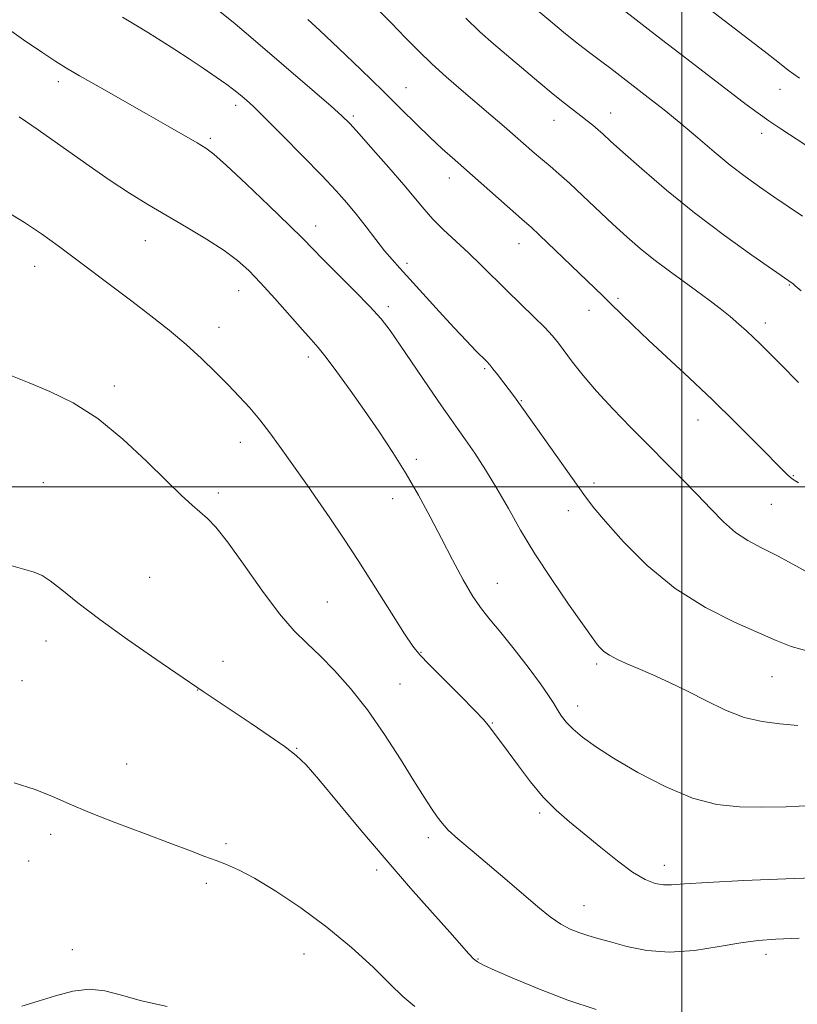
# Model space of a CAD drawing. Extents: x 2069800 to 2072700, y 339800 to 342700.
# Drawn here: x 2070857 to 2071025, y 340388 to 340601 of the extents above; entities that cross this region are included whole.
import ezdxf

# ---------------------------------------------------------------- set-up
doc = ezdxf.new("R2010")
doc.units = 0
doc.header["$MEASUREMENT"] = 0
for name, color, linetype, lineweight in [('32000', 7, 'Continuous', 0), ('DTM SPOT ELEVATION', 2, 'Continuous', 13), ('INDEX CONTOUR', 41, 'Continuous', 13), ('INTERMEDIATE CONTOUR', 44, 'Continuous', 0)]:
    doc.layers.add(name, color=color, linetype=linetype, lineweight=lineweight)

msp = doc.modelspace()

# ---------------------------------------------------------------- linework, layer by layer
at = {"layer": '32000', "flags": 128}
for points in [[(2071000, 342500), (2071000, 340000)], [(2070000, 340500), (2072500, 340500)]]:
    msp.add_lwpolyline(points, dxfattribs=at)
at = {"layer": 'DTM SPOT ELEVATION'}
for p in [(2070865.55, 340587.32, 1119.57), (2070940.57, 340586.03, 1126.8), (2071021.2, 340585.64, 1135.2), (2070903.82, 340582.22, 1121.57), (2070929.2, 340579.89, 1124.27), (2070984.63, 340580.59, 1130.7), (2070972.44, 340578.99, 1129.3), (2070898.35, 340575.1, 1120.27), (2071017.23, 340576.16, 1133.5), (2070949.87, 340566.56, 1125.4), (2070921.05, 340556.17, 1120.57), (2070884.35, 340553.06, 1117.17), (2070964.87, 340552.43, 1125.3), (2070860.44, 340547.49, 1115.37), (2070940.78, 340548.18, 1122.4), (2071023.21, 340543.48, 1129.9), (2070904.43, 340542.3, 1117.27), (2070986.26, 340540.6, 1126.3), (2070936.75, 340538.83, 1120.37), (2070980.01, 340538.02, 1125.3), (2071017.98, 340535.32, 1128.5), (2070900.22, 340534.35, 1116.67), (2070919.5, 340528, 1117.57), (2070957.47, 340525.49, 1121.8), (2070877.66, 340521.7, 1114.37), (2070965.42, 340518.59, 1122.1), (2071003.48, 340514.39, 1125.3), (2070904.79, 340509.58, 1115.37), (2070942.79, 340505.94, 1118.4), (2070862.33, 340500.87, 1112.87), (2070981.1, 340500.79, 1122.4), (2071024.06, 340502.39, 1126.1), (2070900.1, 340498.65, 1114.37), (2070937.66, 340497.42, 1117.3), (2070975.53, 340494.85, 1121.4), (2071019.3, 340496.25, 1125.1), (2070885.28, 340480.51, 1112.87), (2070960.22, 340479.18, 1118.8), (2070923.55, 340475.18, 1114.97), (2070862.9, 340466.8, 1111.37), (2070943.8, 340464.36, 1116.1), (2070901.09, 340462.4, 1112.57), (2070981.65, 340461.82, 1119.7), (2071019.47, 340459.12, 1121.1), (2070857.77, 340458.23, 1111.07), (2070895.61, 340456.18, 1111.97), (2070939.22, 340457.5, 1114.9), (2070977.52, 340452.79, 1118.6), (2070959.14, 340449.12, 1116.1), (2070916.95, 340443.64, 1112.07), (2070880.28, 340440.24, 1110.77), (2070969.32, 340429.72, 1115.7), (2070863.94, 340425.14, 1109.57), (2070945.32, 340424.39, 1113.6), (2070901.76, 340423.12, 1110.27), (2070859.21, 340419.37, 1109.27), (2070996.23, 340418.4, 1116.6), (2070934.2, 340417.45, 1111.57), (2070897.47, 340414.57, 1109.67), (2070978.92, 340409.71, 1114.8), (2070868.58, 340400.23, 1108.27), (2070918.57, 340399.31, 1109.17), (2071018.12, 340399.25, 1113.5), (2070956.07, 340398.23, 1112.1)]:
    msp.add_point(p, dxfattribs=at)
at = {"layer": 'INDEX CONTOUR'}
for points in [[(2070953.41, 340600.97, 1130), (2070956.489, 340598.066, 1130), (2070959.4051, 340595.489, 1130), (2070969.172, 340587.171, 1130), (2070972.238, 340584.621, 1130), (2070974.7069, 340582.647, 1130), (2070976.655, 340581.153, 1130), (2070978.246, 340579.954, 1130), (2070979.623, 340578.889, 1130), (2070980.845, 340577.903, 1130), (2070981.95, 340576.963, 1130), (2070983.063, 340575.965, 1130), (2070984.659, 340574.508, 1130), (2070987.3, 340572.121, 1130), (2070991.388, 340568.491, 1130), (2070996.679, 340563.957, 1130), (2071002.772, 340559.0189, 1130), (2071009.182, 340554.1761, 1130), (2071015.102, 340549.922, 1130), (2071024.027, 340543.713, 1130), (2071024.4729, 340543.344, 1130), (2071025.745, 340542.221, 1130)], [(2070852.719, 340600.069, 1120), (2070858.0339, 340596.324, 1120), (2070862.233, 340593.511, 1120), (2070865.051, 340591.663, 1120), (2070867.327, 340590.245, 1120), (2070870.17, 340588.584, 1120), (2070874.372, 340586.191, 1120), (2070884.596, 340580.399, 1120), (2070889.123, 340577.81, 1120), (2070895.52, 340574.114, 1120), (2070897.35, 340573.006, 1120), (2070899.114, 340571.67, 1120), (2070901.816, 340569.258, 1120), (2070906.086, 340565.262, 1120), (2070911.035, 340560.553, 1120), (2070915.395, 340556.344, 1120), (2070918.282, 340553.486, 1120), (2070922.612, 340549.074, 1120), (2070929.459, 340542.236, 1120), (2070932.754, 340538.844, 1120), (2070935.152, 340536.166, 1120), (2070937.098, 340533.658, 1120), (2070939.284, 340530.525, 1120), (2070945.371, 340521.579, 1120), (2070948.209, 340517.437, 1120), (2070950.246, 340514.53, 1120), (2070951.798, 340512.361, 1120), (2070953.376, 340510.134, 1120), (2070955.367, 340507.224, 1120), (2070957.691, 340503.663, 1120), (2070960.145, 340499.654, 1120), (2070962.603, 340495.346, 1120), (2070965.246, 340490.682, 1120), (2070968.328, 340485.554, 1120), (2070971.947, 340480.01, 1120), (2070975.575, 340474.724, 1120), (2070981.23, 340466.711, 1120), (2070981.778, 340465.997, 1120), (2070982.386, 340465.298, 1120), (2070983.222, 340464.529, 1120), (2070984.385, 340463.72, 1120), (2070985.969, 340462.8841, 1120), (2070988.0331, 340461.952, 1120), (2070990.628, 340460.839, 1120), (2070993.775, 340459.473, 1120), (2070997.367, 340457.844, 1120), (2071001.265, 340455.958, 1120), (2071005.334, 340453.876, 1120), (2071009.445, 340451.885, 1120), (2071013.47, 340450.324, 1120), (2071017.3279, 340449.421, 1120), (2071021.122, 340448.945, 1120), (2071025.002, 340448.552, 1120)], [(2070856.0771, 340436.241, 1110), (2070860.591, 340434.743, 1110), (2070864.336, 340433.2761, 1110), (2070867.9309, 340431.706, 1110), (2070872.277, 340429.85, 1110), (2070877.944, 340427.616, 1110), (2070884.158, 340425.266, 1110), (2070889.8129, 340423.151, 1110), (2070894.069, 340421.538, 1110), (2070897.159, 340420.354, 1110), (2070899.586, 340419.439, 1110), (2070901.851, 340418.597, 1110), (2070904.452, 340417.469, 1110), (2070907.892, 340415.66, 1110), (2070912.491, 340412.883, 1110), (2070917.87, 340409.288, 1110), (2070923.471, 340405.135, 1110), (2070928.777, 340400.716, 1110), (2070933.44, 340396.465, 1110), (2070937.154, 340392.847, 1110), (2070939.855, 340390.155, 1110), (2070942.454, 340387.991, 1110)]]:
    msp.add_polyline3d(points, dxfattribs=at)
at = {"layer": 'INTERMEDIATE CONTOUR'}
for points in [[(2070963.697, 340607.029, 1132), (2070971.737, 340600.242, 1132), (2070974.953, 340597.589, 1132), (2070977.732, 340595.397, 1132), (2070980.1921, 340593.53, 1132), (2070982.461, 340591.831, 1132), (2070984.675, 340590.146, 1132), (2070992.754, 340583.905, 1132), (2070996.184, 340581.213, 1132), (2070999.793, 340578.29, 1132), (2071003.432, 340575.223, 1132), (2071007.006, 340572.18, 1132), (2071010.433, 340569.3469, 1132), (2071013.661, 340566.857, 1132), (2071016.756, 340564.624, 1132), (2071019.817, 340562.508, 1132), (2071022.9121, 340560.401, 1132), (2071025.994, 340558.336, 1132)], [(2070981.826, 340607.159, 1134), (2070995.629, 340596.431, 1134), (2071001.102, 340592.208, 1134), (2071013.868, 340582.421, 1134), (2071016.446, 340580.499, 1134), (2071018.799, 340578.834, 1134), (2071021.3221, 340577.152, 1134), (2071026.7751, 340573.628, 1134)], [(2071002.694, 340605.483, 1136), (2071017.737, 340593.868, 1136), (2071020.68, 340591.563, 1136), (2071022.945, 340589.8181, 1136), (2071025.359, 340588.068, 1136)], [(2070900.04, 340602.725, 1124), (2070903.735, 340599.769, 1124), (2070907.619, 340596.501, 1124), (2070920.831, 340585.121, 1124), (2070924.393, 340582.025, 1124), (2070926.705, 340579.954, 1124), (2070928.415, 340578.26, 1124), (2070930.433, 340576.051, 1124), (2070933.396, 340572.72, 1124), (2070936.846, 340568.787, 1124), (2070940.05, 340565.056, 1124), (2070944.417, 340559.8, 1124), (2070946.35, 340557.667, 1124), (2070948.654, 340555.399, 1124), (2070954.006, 340550.418, 1124), (2070956.744, 340547.787, 1124), (2070962.366, 340542.264, 1124), (2070968.126, 340536.667, 1124), (2070970.459, 340534.336, 1124), (2070972.128, 340532.539, 1124), (2070973.42, 340530.968, 1124), (2070976.458, 340526.894, 1124), (2070978.707, 340524.019, 1124), (2070981.5869, 340520.624, 1124), (2070985.121, 340516.793, 1124), (2070989.04, 340512.753, 1124), (2070993.004, 340508.767, 1124), (2070996.731, 340505.044, 1124), (2071000.172, 340501.581, 1124), (2071003.338, 340498.321, 1124), (2071006.249, 340495.246, 1124), (2071008.976, 340492.479, 1124), (2071011.601, 340490.181, 1124), (2071014.241, 340488.416, 1124), (2071017.151, 340486.865, 1124), (2071020.62, 340485.11, 1124), (2071024.756, 340482.892, 1124), (2071032.353, 340478.692, 1124)], [(2070933.918, 340603.467, 1128), (2070937.391, 340599.937, 1128), (2070940.434, 340596.789, 1128), (2070943.246, 340593.919, 1128), (2070946.093, 340591.154, 1128), (2070949.175, 340588.361, 1128), (2070952.416, 340585.554, 1128), (2070958.801, 340580.109, 1128), (2070961.696, 340577.617, 1128), (2070968.253, 340571.906, 1128), (2070969.9311, 340570.465, 1128), (2070971.593, 340569.066, 1128), (2070973.46, 340567.47, 1128), (2070975.768, 340565.408, 1128), (2070978.66, 340562.718, 1128), (2070985.141, 340556.618, 1128), (2070988.146, 340553.867, 1128), (2070991.015, 340551.37, 1128), (2070993.938, 340548.999, 1128), (2070997.04, 340546.662, 1128), (2071003.196, 340542.2259, 1128), (2071005.898, 340540.231, 1128), (2071008.2929, 340538.391, 1128), (2071010.418, 340536.682, 1128), (2071012.305, 340535.083, 1128), (2071013.984, 340533.589, 1128), (2071015.479, 340532.196, 1128), (2071016.899, 340530.818, 1128), (2071018.678, 340529.038, 1128), (2071021.33, 340526.353, 1128), (2071025.172, 340522.49, 1128)], [(2070879.4021, 340601.184, 1122), (2070882.3039, 340599.46, 1122), (2070884.986, 340597.853, 1122), (2070887.779, 340596.114, 1122), (2070890.716, 340594.226, 1122), (2070893.753, 340592.229, 1122), (2070896.804, 340590.191, 1122), (2070899.616, 340588.283, 1122), (2070901.89, 340586.7021, 1122), (2070903.431, 340585.578, 1122), (2070904.446, 340584.779, 1122), (2070905.24, 340584.105, 1122), (2070906.149, 340583.306, 1122), (2070907.62, 340581.935, 1122), (2070910.126, 340579.491, 1122), (2070913.911, 340575.711, 1122), (2070918.297, 340571.2689, 1122), (2070922.374, 340567.0741, 1122), (2070925.462, 340563.802, 1122), (2070927.795, 340561.181, 1122), (2070929.833, 340558.708, 1122), (2070931.931, 340556.016, 1122), (2070934.016, 340553.296, 1122), (2070935.906, 340550.882, 1122), (2070937.526, 340548.953, 1122), (2070939.207, 340547.09, 1122), (2070941.3859, 340544.722, 1122), (2070947.692, 340537.78, 1122), (2070950.918, 340534.263, 1122), (2070953.577, 340531.436, 1122), (2070955.608, 340529.339, 1122), (2070957.948, 340526.984, 1122), (2070958.593, 340526.291, 1122), (2070959.282, 340525.457, 1122), (2070960.239, 340524.229, 1122), (2070964.118, 340519.125, 1122), (2070964.811, 340518.18, 1122), (2070968.5229, 340512.909, 1122), (2070979.251, 340497.849, 1122), (2070981.053, 340495.484, 1122), (2070983.547, 340492.494, 1122), (2070987.416, 340488.151, 1122), (2070992.531, 340483.039, 1122), (2070998.56, 340478.072, 1122), (2071005.089, 340473.99, 1122), (2071011.3769, 340470.847, 1122), (2071020.314, 340466.866, 1122), (2071023.561, 340465.614, 1122), (2071027.764, 340464.467, 1122)], [(2070919.389, 340600.73, 1126), (2070921.969, 340598.325, 1126), (2070925.979, 340594.532, 1126), (2070930.796, 340589.929, 1126), (2070935.536, 340585.338, 1126), (2070939.509, 340581.414, 1126), (2070942.789, 340578.148, 1126), (2070945.642, 340575.363, 1126), (2070948.332, 340572.866, 1126), (2070951.114, 340570.388, 1126), (2070966.102, 340557.191, 1126), (2070967.499, 340555.937, 1126), (2070969.294, 340554.258, 1126), (2070982.946, 340541.177, 1126), (2070984.8019, 340539.365, 1126), (2070986.9061, 340537.285, 1126), (2070989.499, 340534.753, 1126), (2070992.79, 340531.624, 1126), (2071001.608, 340523.452, 1126), (2071006.587, 340518.75, 1126), (2071011.499, 340513.958, 1126), (2071015.911, 340509.548, 1126), (2071022.754, 340502.635, 1126), (2071023.407, 340502.026, 1126), (2071023.9909, 340501.58, 1126), (2071025.188, 340500.849, 1126)], [(2070857.125, 340579.761, 1118), (2070861.238, 340576.93, 1118), (2070871.47, 340569.641, 1118), (2070876.534, 340566.126, 1118), (2070880.904, 340563.27, 1118), (2070884.86, 340560.854, 1118), (2070893.217, 340555.956, 1118), (2070897.549, 340553.344, 1118), (2070901.3349, 340550.909, 1118), (2070904.23, 340548.778, 1118), (2070906.647, 340546.613, 1118), (2070909.183, 340543.965, 1118), (2070912.2411, 340540.577, 1118), (2070918.191, 340533.864, 1118), (2070920.121, 340531.721, 1118), (2070921.629, 340529.993, 1118), (2070923.314, 340527.877, 1118), (2070925.633, 340524.766, 1118), (2070928.467, 340520.838, 1118), (2070931.5559, 340516.4649, 1118), (2070934.67, 340511.962, 1118), (2070937.701, 340507.404, 1118), (2070940.575, 340502.808, 1118), (2070943.242, 340498.186, 1118), (2070945.749, 340493.542, 1118), (2070948.172, 340488.877, 1118), (2070950.556, 340484.2521, 1118), (2070952.836, 340479.968, 1118), (2070954.918, 340476.389, 1118), (2070956.781, 340473.697, 1118), (2070958.6929, 340471.347, 1118), (2070960.996, 340468.617, 1118), (2070963.876, 340465.031, 1118), (2070966.908, 340461.099, 1118), (2070969.515, 340457.579, 1118), (2070971.274, 340455.039, 1118), (2070972.388, 340453.28, 1118), (2070973.2131, 340451.913, 1118), (2070974.073, 340450.603, 1118), (2070975.149, 340449.233, 1118), (2070976.589, 340447.742, 1118), (2070978.5671, 340446.051, 1118), (2070981.368, 340444.021, 1118), (2070985.303, 340441.496, 1118), (2070990.508, 340438.4509, 1118), (2070996.414, 340435.384, 1118), (2071002.276, 340432.924, 1118), (2071007.539, 340431.534, 1118), (2071012.409, 340431.002, 1118), (2071017.284, 340430.95, 1118), (2071022.497, 340431.067, 1118), (2071028.13, 340431.321, 1118)], [(2070854.426, 340559.328, 1116), (2070858.2989, 340556.993, 1116), (2070861.946, 340554.541, 1116), (2070865.535, 340551.934, 1116), (2070881.446, 340539.9879, 1116), (2070885.534, 340536.87, 1116), (2070889.457, 340533.774, 1116), (2070893.12, 340530.7, 1116), (2070896.452, 340527.663, 1116), (2070899.457, 340524.728, 1116), (2070902.159, 340521.976, 1116), (2070904.595, 340519.442, 1116), (2070906.849, 340516.988, 1116), (2070909.017, 340514.436, 1116), (2070911.173, 340511.659, 1116), (2070913.296, 340508.756, 1116), (2070919.327, 340500.262, 1116), (2070921.548, 340497.081, 1116), (2070924.1111, 340493.344, 1116), (2070927.046, 340488.964, 1116), (2070930.359, 340483.8881, 1116), (2070933.964, 340478.226, 1116), (2070937.422, 340472.738, 1116), (2070940.206, 340468.345, 1116), (2070942.022, 340465.628, 1116), (2070943.5061, 340463.796, 1116), (2070945.527, 340461.715, 1116), (2070952.231, 340455.005, 1116), (2070955.321, 340451.865, 1116), (2070957.222, 340449.849, 1116), (2070958.236, 340448.662, 1116), (2070960.9309, 340445.134, 1116), (2070962.583, 340442.886, 1116), (2070964.776, 340439.8429, 1116), (2070967.356, 340436.406, 1116), (2070970.108, 340433.107, 1116), (2070972.883, 340430.323, 1116), (2070975.78, 340427.825, 1116), (2070978.965, 340425.233, 1116), (2070982.508, 340422.308, 1116), (2070986.116, 340419.389, 1116), (2070989.407, 340416.959, 1116), (2070992.087, 340415.381, 1116), (2070994.237, 340414.547, 1116), (2070996.028, 340414.23, 1116), (2070997.8, 340414.226, 1116), (2071000.579, 340414.4299, 1116), (2071005.556, 340414.7619, 1116), (2071013.367, 340415.143, 1116), (2071022.407, 340415.514, 1116), (2071036.067, 340416.034, 1116)], [(2070855.35, 340524.007, 1114), (2070859.288, 340522.405, 1114), (2070863.769, 340520.549, 1114), (2070868.765, 340518.091, 1114), (2070874.089, 340514.714, 1114), (2070879.506, 340510.302, 1114), (2070884.601, 340505.527, 1114), (2070888.909, 340501.255, 1114), (2070892.104, 340498.1459, 1114), (2070894.399, 340496.027, 1114), (2070897.7049, 340493.1719, 1114), (2070899.515, 340491.304, 1114), (2070902.022, 340488.164, 1114), (2070905.491, 340483.336, 1114), (2070909.453, 340477.744, 1114), (2070913.256, 340472.648, 1114), (2070916.426, 340468.962, 1114), (2070919.201, 340466.219, 1114), (2070921.997, 340463.605, 1114), (2070925.138, 340460.437, 1114), (2070928.589, 340456.556, 1114), (2070932.223, 340451.93, 1114), (2070935.887, 340446.652, 1114), (2070939.321, 340441.313, 1114), (2070942.24, 340436.6251, 1114), (2070944.439, 340433.128, 1114), (2070946.039, 340430.662, 1114), (2070947.243, 340428.895, 1114), (2070948.299, 340427.482, 1114), (2070949.628, 340426.03, 1114), (2070951.693, 340424.136, 1114), (2070954.791, 340421.523, 1114), (2070958.538, 340418.421, 1114), (2070962.382, 340415.185, 1114), (2070968.931, 340409.464, 1114), (2070971.593, 340407.307, 1114), (2070973.898, 340405.761, 1114), (2070975.943, 340404.7, 1114), (2070977.836, 340403.945, 1114), (2070979.723, 340403.321, 1114), (2070981.875, 340402.69, 1114), (2070984.6, 340401.919, 1114), (2070988.133, 340400.961, 1114), (2070992.427, 340400.109, 1114), (2070997.363, 340399.742, 1114), (2071002.745, 340400.1051, 1114), (2071008.067, 340400.91, 1114), (2071012.744, 340401.734, 1114), (2071016.495, 340402.251, 1114), (2071020.261, 340402.528, 1114), (2071025.288, 340402.7259, 1114)], [(2070854.338, 340483.305, 1112), (2070860.386, 340481.6019, 1112), (2070862.0951, 340480.913, 1112), (2070863.849, 340479.772, 1112), (2070866.308, 340477.819, 1112), (2070869.789, 340475.013, 1112), (2070874.521, 340471.3891, 1112), (2070880.475, 340467.116, 1112), (2070886.589, 340462.881, 1112), (2070896.802, 340455.896, 1112), (2070907.13, 340448.996, 1112), (2070911.068, 340446.331, 1112), (2070914.469, 340443.96, 1112), (2070916.889, 340442.105, 1112), (2070918.994, 340440.0731, 1112), (2070921.729, 340436.943, 1112), (2070930.824, 340426.023, 1112), (2070936.255, 340419.585, 1112), (2070941.522, 340413.509, 1112), (2070946.216, 340408.205, 1112), (2070949.961, 340404.004, 1112), (2070954.1, 340399.328, 1112), (2070955.101, 340398.273, 1112), (2070955.934, 340397.601, 1112), (2070957.245, 340396.913, 1112), (2070959.738, 340395.797, 1112), (2070963.894, 340393.976, 1112), (2070969.322, 340391.713, 1112), (2070975.409, 340389.406, 1112), (2070981.542, 340387.3919, 1112)], [(2070857.695, 340388.068, 1108), (2070861.255, 340389.136, 1108), (2070864.957, 340390.321, 1108), (2070868.715, 340391.297, 1108), (2070872.299, 340391.731, 1108), (2070875.623, 340391.394, 1108), (2070879.162, 340390.4731, 1108), (2070883.532, 340389.259, 1108), (2070889.052, 340388.013, 1108)]]:
    msp.add_polyline3d(points, dxfattribs=at)

doc.saveas('drawing.dxf')
